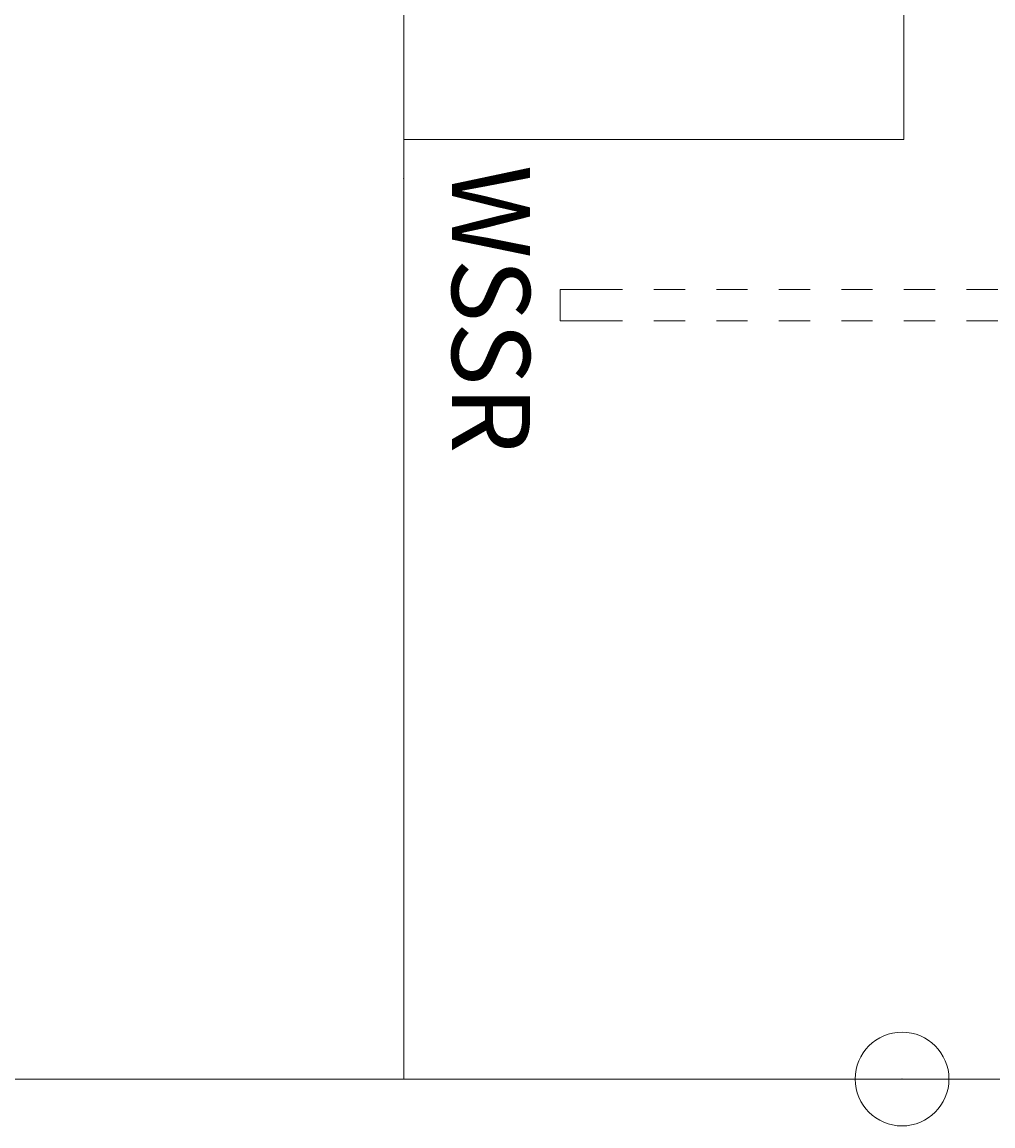
# Model space of a CAD drawing. Units: inches. Extents: x -928 to -311, y -180 to 51.
# Drawn here: x -862 to -831, y -41 to -6 of the extents above; entities that cross this region are included whole.
import ezdxf
from ezdxf.enums import TextEntityAlignment as Align

# ---------------------------------------------------------------- set-up
doc = ezdxf.new("R2010")
doc.units = ezdxf.units.IN
doc.header["$LTSCALE"] = 96
doc.header["$MEASUREMENT"] = 0
for name, color, linetype in [('AFUAC-P', 7, 'Continuous'), ('AFUAC-P-TN', 7, 'Continuous'), ('AFUWK-P', 7, 'Continuous'), ('AFUWK-P-TN', 7, 'Continuous'), ('AFUWS-P', 7, 'Continuous'), ('AFUWS-P-TN', 7, 'Continuous'), ('MAIN_T2U-WKSF', 7, 'Continuous'), ('MAIN_T2U-WKSP', 7, 'Continuous')]:
    doc.layers.add(name, color=color, linetype=linetype)
doc.styles.get("Standard").update_dxf_attribs({"font": 'arial.ttf'})

# ---------------------------------------------------------------- blocks, each defined once
blk = doc.blocks.new('P_RTWS2496-GN')
at = {"layer": 'AFUWK-P', "linetype": 'Continuous', "lineweight": 0}
blk.add_line((96, -24), (0, -24), dxfattribs=at)
at = {"layer": 'AFUWK-P-TN', "linetype": 'Continuous', "lineweight": 0, "width": 0.666667, "flags": 1}
blk.add_attdef('CAPPN', (0, 0), '', height=0.001, dxfattribs=at)
at = {"layer": 'AFUWK-P-TN', "linetype": 'Continuous', "lineweight": 0, "flags": 1}
for tag in ['CAPMG', 'CAPMC', 'CAPQT', 'CAPDH', 'CAPGC']:
    blk.add_attdef(tag, (0, 0), '', height=0.001, dxfattribs=at)
at = {"layer": 'AFUWK-P-TN', "linetype": 'Continuous', "lineweight": 0, "width": 0.666667}
blk.add_attdef('CAPTG', text='', height=2.5, dxfattribs=at).set_placement((48, -21), align=Align.BOTTOM_CENTER)
blk = doc.blocks.new('P_RTWS2472-GN')
at = {"layer": 'AFUWK-P', "linetype": 'Continuous', "lineweight": 0}
for p, q in [((72, -0.625), (72, -24)), ((72, -24), (0, -24))]:
    blk.add_line(p, q, dxfattribs=at)
blk.add_point((72, -24), dxfattribs=at)
at = {"layer": 'AFUWK-P-TN', "linetype": 'Continuous', "lineweight": 0, "width": 0.666667, "flags": 1}
blk.add_attdef('CAPPN', (0, 0), '', height=0.001, dxfattribs=at)
at = {"layer": 'AFUWK-P-TN', "linetype": 'Continuous', "lineweight": 0, "flags": 1}
for tag in ['CAPMG', 'CAPMC', 'CAPQT', 'CAPDH', 'CAPGC']:
    blk.add_attdef(tag, (0, 0), '', height=0.001, dxfattribs=at)
at = {"layer": 'AFUWK-P-TN', "linetype": 'Continuous', "lineweight": 0, "width": 0.666667}
blk.add_attdef('CAPTG', text='', height=2.5, dxfattribs=at).set_placement((36, -21), align=Align.BOTTOM_CENTER)
blk = doc.blocks.new('P_WSSR')
at = {"layer": 'AFUWS-P', "linetype": 'Continuous', "lineweight": 0}
for p, q in [((-1.25, -2), (-1.25, 0)), ((-0.25, 0), (-1.25, 0)), ((-0.25, -2), (-0.25, 0)), ((-1.25, -4), (-1.25, -3)), ((-0.25, -4), (-0.25, -3)), ((-1.25, -6), (-1.25, -5)), ((-0.25, -6), (-0.25, -5)), ((-1.25, -8), (-1.25, -7)), ((-0.25, -8), (-0.25, -7)), ((-1.25, -9.5), (-1.25, -9)), ((-0.25, -9.5), (-0.25, -9)), ((-1.25, -9.5), (-1.25, -10)), ((-0.25, -9.5), (-0.25, -10)), ((-1.25, -11), (-1.25, -12)), ((-0.25, -11), (-0.25, -12)), ((-1.25, -13), (-1.25, -14)), ((-0.25, -13), (-0.25, -14)), ((-1.25, -15), (-1.25, -16)), ((-0.25, -15), (-0.25, -16)), ((-1.25, -17), (-1.25, -19)), ((-0.25, -17), (-0.25, -19)), ((-1.25, -19), (-0.25, -19))]:
    blk.add_line(p, q, dxfattribs=at)
blk.add_point((0, 0), dxfattribs=at)
at = {"layer": 'AFUWS-P-TN', "linetype": 'Continuous', "lineweight": 0, "flags": 1}
for tag in ['CAPPN', 'CAPMG', 'CAPMC', 'CAPQT', 'CAPDH', 'CAPGC']:
    blk.add_attdef(tag, (0, 0), '', height=0.001, dxfattribs=at)
at = {"layer": 'AFUWS-P-TN', "linetype": 'Continuous', "lineweight": 0}
blk.add_attdef('CAPTG', text='', height=2.5, dxfattribs=at).set_placement((-0.625, -22.46), align=Align.CENTER)
blk = doc.blocks.new('P_SICSP')
at = {"layer": 'AFUWS-P', "linetype": 'Continuous', "lineweight": 0}
blk.add_circle((0, 0), 1.5, dxfattribs=at)
blk.add_point((0, 0), dxfattribs=at)
at = {"layer": 'AFUWS-P-TN', "linetype": 'Continuous', "lineweight": 0}
blk.add_attdef('CAPTG', text='', height=2.5, dxfattribs=at).set_placement((0, 3), align=Align.CENTER)
at = {"layer": 'AFUWS-P-TN', "linetype": 'Continuous', "lineweight": 0, "flags": 1}
for tag in ['CAPPN', 'CAPMG', 'CAPMC', 'CAPQT', 'CAPDH', 'CAPGC']:
    blk.add_attdef(tag, (0, 0), '', height=0.001, dxfattribs=at)
blk = doc.blocks.new('P_PDR')
at = {"layer": 'AFUAC-P', "linetype": 'Continuous', "lineweight": 0}
for p, q in [((-10.5, 16), (10.5, 16)), ((-10.5, 0), (-10.5, 16)), ((10.5, 16), (10.5, 0)), ((10.5, 0), (-10.5, 0))]:
    blk.add_line(p, q, dxfattribs=at)
for p in [(-11.75, 0), (0, 0), (11.75, 0)]:
    blk.add_point(p, dxfattribs=at)
at = {"layer": 'AFUAC-P-TN', "linetype": 'Continuous', "lineweight": 0, "width": 0.666667}
blk.add_attdef('CAPTG', text='', height=2.5, dxfattribs=at).set_placement((0, 7.025), align=Align.BOTTOM_CENTER)
at = {"layer": 'AFUAC-P-TN', "linetype": 'Continuous', "lineweight": 0, "width": 0.666667, "flags": 1}
blk.add_attdef('CAPPN', (0, 0), '', height=0.001, dxfattribs=at)
at = {"layer": 'AFUAC-P-TN', "linetype": 'Continuous', "lineweight": 0, "flags": 1}
for tag in ['CAPMG', 'CAPMC', 'CAPQT', 'CAPDH', 'CAPGC']:
    blk.add_attdef(tag, (0, 0), '', height=0.001, dxfattribs=at)

msp = doc.modelspace()

# ---------------------------------------------------------------- block references
at = {"linetype": 'Continuous', "lineweight": 0, "rotation": 270.0003471464497}
for name, p, values in [('P_PDR', (-849.724, 1.225), {'CAPTG': 'PDR'}), ('P_WSSR', (-825.724, -15.325), {'CAPTG': 'WSSR'})]:
    msp.add_blockref(name, p, dxfattribs=at).add_auto_attribs(values)
at = {"linetype": 'Continuous', "lineweight": 0, "rotation": 180.0002314309654}
msp.add_blockref('P_RTWS2496-GN', (-825.724, -63.325), dxfattribs=at)
at = {"layer": 'MAIN_T2U-WKSF', "color": 151, "linetype": 'Continuous', "lineweight": 0, "rotation": 270.0003471464497}
msp.add_blockref('P_RTWS2472-GN', (-825.724, 32.675), dxfattribs=at)
at = {"layer": 'MAIN_T2U-WKSP', "linetype": 'Continuous', "lineweight": 0}
ref = msp.add_blockref('P_SICSP', (-833.782, -39.325), dxfattribs=dict(at, rotation=180.0002314309654))
ref.add_attrib('CAPMC', 'T2U', dxfattribs={"linetype": 'Continuous', "height": 0.000000012, "rotation": 180, "width": 0.666667}).set_placement((-833.782, -39.325), align=Align.BOTTOM_LEFT)
ref.add_attrib('CAPPN', 'SICSP', dxfattribs={"linetype": 'Continuous', "height": 0.000000012, "rotation": 180.0002, "width": 0.666667}).set_placement((-833.782, -39.325), align=Align.BOTTOM_LEFT)
ref.add_attrib('CAPMG', 'TRW', dxfattribs={"linetype": 'Continuous', "height": 0.000000012, "rotation": 180, "width": 0.666667}).set_placement((-833.782, -39.325), align=Align.BOTTOM_LEFT)
ref.add_attrib('CAPQTY', '1', dxfattribs={"linetype": 'Continuous', "height": 0.000000012, "rotation": 180, "width": 0.666667}).set_placement((-833.782, -39.325), align=Align.BOTTOM_LEFT)

doc.saveas('drawing.dxf')
